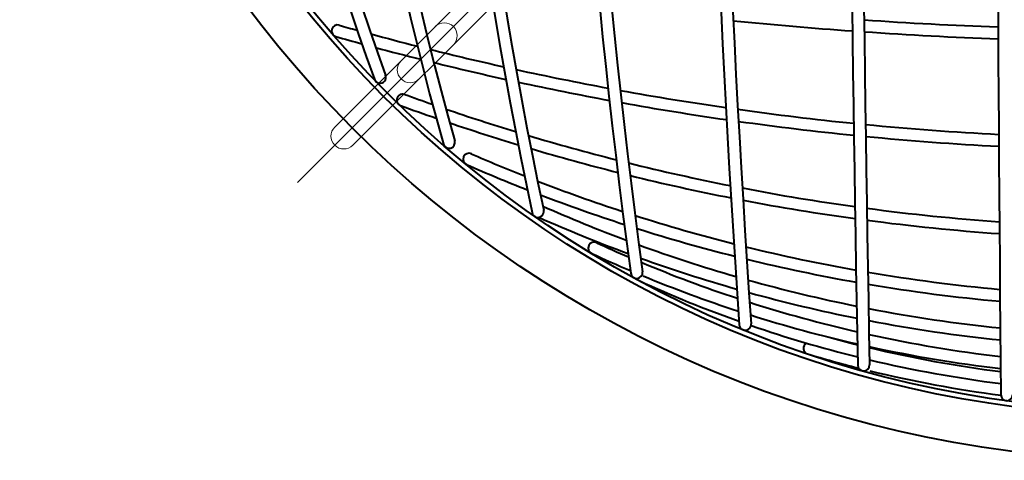
# Model space of a CAD drawing. Units: millimetres. Extents: x 15 to 582, y 12 to 408.
# Drawn here: x 324 to 424, y 105 to 149 of the extents above; entities that cross this region are included whole.
import ezdxf

# ---------------------------------------------------------------- set-up
doc = ezdxf.new("R2010")
doc.units = ezdxf.units.MM
doc.linetypes.add('1pen実線', pattern=[0])
doc.layers.add('GR1_01', color=1, linetype='1pen実線', lineweight=40)

# ---------------------------------------------------------------- blocks, each defined once
blk = doc.blocks.new('BLKF023')
at = {"color": 0, "linetype": 'ByBlock', "lineweight": -2}
for p, q in [((525.015, 305.979), (351.956, 132.92)), ((520.046, 302.849), (355.714, 138.517)), ((521.884, 301.01), (357.553, 136.679))]:
    blk.add_line(p, q, dxfattribs=at)
for centre, start, end in [((366.816, 147.78), 315, 135), ((363.351, 144.315), 135, 315), ((356.633, 137.598), 135, 315)]:
    blk.add_arc(centre, 1.3, start, end, dxfattribs=at)

msp = doc.modelspace()

# ---------------------------------------------------------------- linework, layer by layer
at = {"layer": 'GR1_01', "color": 5}
for radius in [115, 110.5, 110]:
    msp.add_circle((438.799, 219.764), radius, dxfattribs=at)
for centre, radius, start, end in [((12166.909, 219.764), 11744.21, 179.4712829, 180.5287171), ((5957.854, 219.764), 5550.155, 178.912285, 181.087715), ((5957.854, 219.764), 5548.955, 178.912285, 181.087715), ((1859.279, 219.764), 1466.08, 176.039334, 183.960666), ((1859.279, 219.764), 1464.88, 176.039334, 183.960666), ((1091.673, 219.764), 712.474, 172.25139, 187.74861), ((1091.673, 219.764), 711.274, 172.25139, 187.74861), ((795.871, 219.764), 429.672, 167.92077, 192.07923), ((795.871, 219.764), 428.472, 167.92077, 192.07923), ((659.641, 219.764), 304.442, 164.18598, 195.81402), ((659.641, 219.764), 303.242, 164.18598, 195.81402), ((568.59, 219.764), 222.391, 159.90628, 200.09372), ((568.59, 219.764), 221.191, 159.90628, 200.09372), ((355.998, 148.264), 0.6, 74.18598, 254.18598), ((438.799, 440.605), 303.242, 254.18598, 254.54358), ((438.799, 576.835), 429.672, 264.29611, 265.91084), ((438.799, 576.835), 428.472, 266.05832, 267.87538), ((438.799, 440.605), 304.442, 254.18598, 254.69795), ((438.799, 440.605), 303.242, 254.81759, 255.7381), ((438.799, 576.835), 429.672, 266.07141, 267.8823), ((438.799, 440.605), 304.442, 254.9716, 255.8595), ((438.799, 440.605), 303.242, 255.99507, 257.43299), ((438.799, 440.605), 304.442, 256.11579, 257.52754), ((360.299, 143.566), 0.6, 200.09372, 20.09372), ((438.799, 440.605), 303.242, 257.67849, 259.47442), ((438.799, 440.605), 304.442, 257.77222, 259.54261), ((362.601, 141.264), 0.6, 69.90628, 249.90628), ((438.799, 349.555), 221.191, 249.90628, 250.67792), ((438.799, 440.605), 303.242, 259.71108, 261.76099), ((438.799, 349.555), 222.391, 249.90628, 250.89003), ((438.799, 440.605), 304.442, 259.77838, 261.80637), ((438.799, 349.555), 221.191, 251.05392, 252.97574), ((438.799, 440.605), 303.242, 261.99215, 264.22536), ((438.799, 349.555), 222.391, 251.26428, 253.14053), ((438.799, 440.605), 304.442, 262.03662, 264.25156), ((438.799, 440.605), 303.242, 264.45356, 267.01071), ((438.799, 349.555), 221.191, 253.32731, 255.7188), ((367.299, 136.962), 0.6, 195.81402, 15.81402), ((438.799, 440.605), 304.442, 264.47885, 267.0241), ((369.315, 135.264), 0.6, 66.42543, 246.42543), ((438.799, 294.5), 173.137, 246.42543, 248.35344), ((438.799, 349.555), 222.391, 253.49026, 255.83835), ((438.799, 294.5), 174.337, 246.42543, 248.61225), ((438.799, 349.555), 221.191, 256.05164, 258.7887), ((438.799, 294.5), 173.137, 248.82712, 251.85474), ((438.799, 349.555), 222.391, 256.16936, 258.86947), ((438.799, 349.555), 221.191, 259.10972, 262.10523), ((438.799, 294.5), 174.337, 249.08232, 252.04218), ((438.799, 349.555), 222.391, 259.18871, 262.15322), ((376.299, 129.974), 0.6, 192.07923, 12.07923), ((438.799, 270.11), 152.747, 246.05179, 249.48015), ((438.799, 349.555), 221.191, 262.41966, 265.91712), ((438.799, 270.11), 153.947, 246.08409, 249.71787), ((438.799, 294.5), 173.137, 252.29358, 255.74147), ((438.799, 349.555), 222.391, 262.46592, 265.94161), ((438.799, 294.5), 174.337, 252.47772, 255.86898), ((382, 126.264), 0.6, 65.17698, 245.17698), ((438.799, 249.058), 134.694, 245.17698, 246.68098), ((438.799, 249.058), 135.894, 245.17698, 246.98437), ((438.799, 270.11), 152.747, 249.98886, 253.87303), ((438.799, 294.5), 173.137, 256.15832, 259.92961), ((438.799, 270.11), 153.947, 250.22203, 254.03481), ((438.799, 249.058), 134.694, 247.27441, 251.70531), ((438.799, 294.5), 174.337, 256.28278, 260.00672), ((386.299, 123.784), 0.6, 187.74861, 7.74861), ((438.799, 294.5), 173.137, 260.33396, 264.79937), ((438.799, 236.973), 125.409, 245.37766, 250.37381), ((438.799, 249.058), 135.894, 247.57142, 251.91139), ((438.799, 270.11), 152.747, 254.35104, 258.59287), ((438.799, 270.11), 153.947, 254.50877, 258.69137), ((438.799, 294.5), 174.337, 260.40821, 264.83859), ((438.799, 249.058), 134.694, 252.25541, 257.05963), ((438.799, 270.11), 152.747, 259.0534, 264.11533), ((438.799, 249.058), 135.894, 252.45605, 257.18574), ((438.799, 270.11), 153.947, 259.14816, 264.16529), ((397.299, 118.541), 0.6, 183.96067, 3.96067), ((438.799, 236.973), 125.409, 250.97067, 256.10531), ((438.799, 236.973), 124.209, 254.52223, 255.95728), ((438.799, 249.058), 134.694, 257.58511, 263.33415), ((403.799, 116.113), 0.6, 119.85259, 251.3415), ((438.799, 249.058), 135.894, 257.70633, 263.39787), ((438.799, 236.973), 124.209, 256.52988, 262.77492), ((438.799, 232.475), 122.111, 253.25938, 255.73227), ((438.799, 236.973), 125.409, 256.67209, 262.84948), ((409.299, 114.416), 0.6, 181.08771, 1.08771), ((438.799, 232.475), 122.111, 256.31538, 262.66039), ((423.799, 111.397), 0.6, 180.52872, 0.52872)]:
    msp.add_arc(centre, radius, start, end, dxfattribs=at)

# ---------------------------------------------------------------- block references
at = {"layer": 'GR1_01', "color": 6, "lineweight": 20}
msp.add_blockref('BLKF023', (0, 0), dxfattribs=at)

doc.saveas('drawing.dxf')
